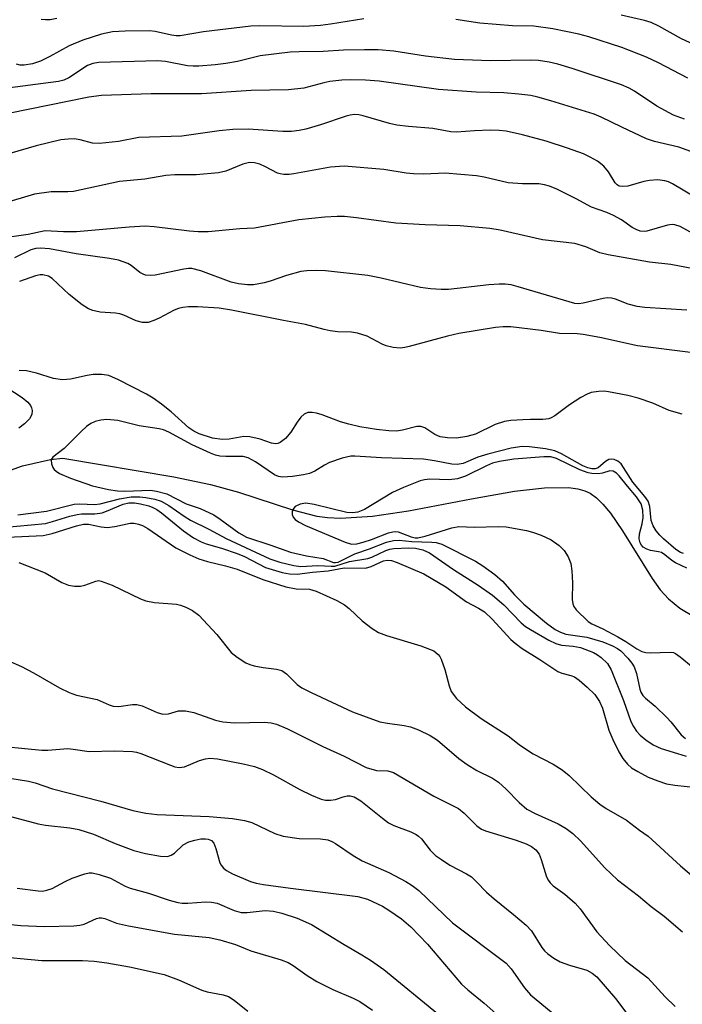
# Model space of a CAD drawing. Units: inches. Extents: x 1261762 to 1267762, y 489454 to 493455.
# Drawn here: x 1263079 to 1263207, y 491521 to 491710 of the extents above; entities that cross this region are included whole.
import ezdxf

# ---------------------------------------------------------------- set-up
doc = ezdxf.new("R2010")
doc.units = ezdxf.units.IN
doc.header["$MEASUREMENT"] = 0
doc.layers.add('HYDRO-Single Line Stream', color=4, linetype='Continuous')
doc.layers.add('Undefined', color=1, linetype='Continuous')

msp = doc.modelspace()

# ---------------------------------------------------------------- linework, layer by layer
at = {"layer": 'HYDRO-Single Line Stream'}
msp.add_lwpolyline([(1263073.67, 491622.33), (1263079.95, 491624.55), (1263085.31, 491625.78), (1263087.71, 491626.05), (1263109.02, 491622.44), (1263116.11, 491620.93), (1263121.47, 491619.51), (1263131.84, 491616.07), (1263136.55, 491614.85), (1263138.58, 491614.58), (1263141.08, 491614.49), (1263147.26, 491614.89), (1263154.14, 491615.91), (1263166.31, 491618.23), (1263174.53, 491619.66), (1263180.31, 491620.34), (1263184.94, 491620.38), (1263186.76, 491620.14), (1263188.09, 491619.77), (1263189.09, 491619.28), (1263190.33, 491618.38), (1263191.55, 491617.19), (1263192.99, 491615.47), (1263195.35, 491612.06), (1263201.04, 491602.87), (1263202.6, 491600.7), (1263204.15, 491598.95), (1263206.38, 491597.14), (1263209.03, 491595.55)], dxfattribs=at)
at = {"layer": 'Undefined'}
for points, elevation in [([(1263145.56, 491710.58), (1263139.2, 491709.53), (1263137.22, 491709.29), (1263134.07, 491709.08), (1263125.51, 491709.21), (1263123.87, 491709.15), (1263114.77, 491708.06), (1263110.26, 491707.29), (1263109.48, 491707.29), (1263108.61, 491707.4), (1263105.46, 491708.11), (1263104.33, 491708.26), (1263099.69, 491708.2), (1263097.22, 491708.04), (1263095.1, 491707.59), (1263091.55, 491706.46), (1263088.89, 491705.34), (1263085.17, 491703.3), (1263083.39, 491702.42), (1263081.86, 491701.9), (1263080.25, 491701.64), (1263079.5, 491701.66), (1263078.81, 491701.84)], 216), ([(1263086.55, 491710.64), (1263085.23, 491710.38), (1263084.37, 491710.36), (1263083.5, 491710.45)], 218), ([(1263207.88, 491699.16), (1263202.26, 491702.11), (1263199.95, 491703.2), (1263195.17, 491705.04), (1263188.84, 491707.12), (1263186.94, 491707.61), (1263181.95, 491708.66), (1263178.28, 491709.13), (1263174.15, 491709.19), (1263167.91, 491709.74), (1263163.26, 491710.43)], 216), ([(1263213.81, 491703.42), (1263206.65, 491706.7), (1263202.3, 491709.14), (1263200.83, 491709.83), (1263199.56, 491710.23), (1263195.08, 491711.29)], 218), ([(1263207.28, 491691.24), (1263205.14, 491692.04), (1263201.96, 491693.77), (1263197.63, 491696.64), (1263196.61, 491697.19), (1263195.13, 491697.84), (1263185.67, 491701.02), (1263182.88, 491701.85), (1263181.2, 491702.23), (1263179.15, 491702.52), (1263177.69, 491702.63), (1263169.94, 491702.46), (1263163.01, 491702.76), (1263157.47, 491703.39), (1263151.34, 491704.35), (1263148.32, 491704.56), (1263145.69, 491704.62), (1263141.66, 491704.51), (1263137.73, 491704.27), (1263133.13, 491704.23), (1263131.39, 491704.12), (1263125.62, 491703.43), (1263121.27, 491702.36), (1263119.01, 491701.96), (1263117.02, 491701.7), (1263113.87, 491701.46), (1263112.75, 491701.44), (1263111.69, 491701.52), (1263107.43, 491702.33), (1263105.89, 491702.5), (1263094.6, 491702.17), (1263093.44, 491701.97), (1263092.43, 491701.58), (1263088.87, 491699.2), (1263087.88, 491698.77), (1263086.84, 491698.47), (1263075.52, 491697.02)], 214), ([(1263208.5, 491685), (1263206.13, 491685.85), (1263201.49, 491686.96), (1263199.94, 491687.48), (1263195.22, 491689.68), (1263191.23, 491691.64), (1263189.88, 491692.22), (1263181.55, 491694.8), (1263179.07, 491695.51), (1263177.71, 491695.8), (1263175.37, 491696.09), (1263172.5, 491696.32), (1263167.17, 491696.42), (1263159.94, 491696.94), (1263148.54, 491698.59), (1263145.88, 491698.76), (1263143.08, 491698.81), (1263141.33, 491698.74), (1263139.02, 491698.47), (1263137.88, 491698.24), (1263134.07, 491697.23), (1263131.06, 491696.87), (1263123.92, 491696.79), (1263114.39, 491696.12), (1263104.69, 491696.12), (1263095.15, 491695.79), (1263092.69, 491695.46), (1263077.22, 491692.31)], 212), ([(1263209.36, 491676.17), (1263204.92, 491678.84), (1263204.15, 491679.2), (1263203.47, 491679.41), (1263202.14, 491679.55), (1263200.5, 491679.47), (1263199.4, 491679.25), (1263196.38, 491678.39), (1263195.27, 491678.27), (1263194.66, 491678.39), (1263194.28, 491678.61), (1263193.91, 491678.99), (1263192.66, 491681.11), (1263191.75, 491682.18), (1263190.52, 491683.18), (1263189.14, 491683.97), (1263187.84, 491684.55), (1263184.76, 491685.69), (1263180.63, 491687.01), (1263176.11, 491688.26), (1263172.98, 491688.94), (1263171.61, 491689.08), (1263169.87, 491689.11), (1263166.89, 491689.02), (1263163.39, 491688.77), (1263162.29, 491688.81), (1263158.87, 491689.47), (1263154.2, 491689.83), (1263151.94, 491690.1), (1263150.52, 491690.43), (1263145.47, 491691.92), (1263144.61, 491692.09), (1263143.8, 491692.13), (1263142.98, 491692.02), (1263142.16, 491691.81), (1263137.26, 491690.18), (1263134.42, 491689.35), (1263133.12, 491689.07), (1263131.69, 491688.89), (1263129.97, 491688.88), (1263123.33, 491689.34), (1263120.39, 491689.26), (1263117.75, 491688.99), (1263110.56, 491688), (1263102.31, 491687.73), (1263098.4, 491686.93), (1263094.74, 491686.54), (1263093.4, 491686.64), (1263091.01, 491687.25), (1263089.9, 491687.44), (1263088.74, 491687.43), (1263087.28, 491687.25), (1263082.57, 491686.11), (1263077.49, 491684.63)], 210), ([(1263209, 491669.17), (1263206.43, 491670.59), (1263205.38, 491670.93), (1263204.85, 491670.97), (1263204, 491670.86), (1263200, 491669.68), (1263199.47, 491669.63), (1263198.74, 491669.72), (1263197.94, 491670.01), (1263197.17, 491670.42), (1263195.12, 491671.87), (1263193.61, 491672.7), (1263192.3, 491673.28), (1263189.37, 491674.31), (1263186.44, 491675.9), (1263182.69, 491677.76), (1263181.32, 491678.35), (1263180.31, 491678.64), (1263179.25, 491678.79), (1263176.08, 491678.8), (1263173.34, 491679.02), (1263168.71, 491680.11), (1263167.26, 491680.36), (1263161.21, 491680.84), (1263157.12, 491680.67), (1263155.14, 491680.72), (1263153.72, 491680.87), (1263149.4, 491681.55), (1263141.82, 491682.21), (1263139.17, 491681.99), (1263132.12, 491680.72), (1263131.24, 491680.61), (1263130.22, 491680.6), (1263129.48, 491680.71), (1263128.95, 491680.89), (1263126.65, 491682.11), (1263125.56, 491682.59), (1263124.56, 491682.85), (1263123.58, 491682.9), (1263122.33, 491682.62), (1263119.01, 491681.25), (1263117.62, 491680.92), (1263113.35, 491680.54), (1263109.22, 491680.52), (1263107.51, 491680.39), (1263103.44, 491679.72), (1263098.59, 491679.28), (1263089.73, 491677.36), (1263088.64, 491677.27), (1263085.42, 491677.27), (1263082.24, 491676.84), (1263076, 491674.99)], 208), ([(1263214.71, 491661.38), (1263204.62, 491663.26), (1263200.52, 491663.71), (1263192.56, 491665.16), (1263190.94, 491665.55), (1263188.3, 491666.66), (1263186.17, 491667.3), (1263179.96, 491668.06), (1263171.81, 491669.88), (1263169.82, 491670.19), (1263164.1, 491670.73), (1263157.38, 491670.92), (1263151.75, 491671.22), (1263144.15, 491672.27), (1263141.87, 491672.5), (1263140.42, 491672.54), (1263138.08, 491672.42), (1263133.07, 491671.88), (1263124.53, 491670.31), (1263121.72, 491670.16), (1263115.64, 491669.57), (1263113.74, 491669.57), (1263112.07, 491669.68), (1263105.28, 491670.55), (1263103.55, 491670.67), (1263100.45, 491670.48), (1263090.33, 491669.59), (1263087.82, 491669.55), (1263084.32, 491669.75), (1263081, 491669.07), (1263077.87, 491668.58)], 206), ([(1263207.72, 491654.48), (1263199.61, 491655.01), (1263198.15, 491655.19), (1263196.43, 491655.67), (1263194.01, 491656.64), (1263193.22, 491656.81), (1263192.43, 491656.85), (1263191.61, 491656.75), (1263187.75, 491655.84), (1263186.94, 491655.75), (1263186.13, 491655.81), (1263175.24, 491659.02), (1263173.9, 491659.35), (1263172.77, 491659.49), (1263171.63, 491659.5), (1263169.63, 491659.37), (1263161.89, 491658.51), (1263160.44, 491658.47), (1263158.42, 491658.58), (1263156.46, 491658.84), (1263148.91, 491660.66), (1263146.34, 491661.2), (1263138.19, 491662.1), (1263136.41, 491662.16), (1263134.63, 491662.09), (1263133.48, 491661.91), (1263130.7, 491661.2), (1263127.55, 491660.1), (1263126.42, 491659.79), (1263124.38, 491659.38), (1263123.22, 491659.35), (1263121.47, 491659.58), (1263120.04, 491659.88), (1263114.22, 491662.09), (1263112.51, 491662.5), (1263111.84, 491662.52), (1263110.97, 491662.41), (1263105.48, 491661.25), (1263104.64, 491661.17), (1263103.61, 491661.26), (1263103.13, 491661.4), (1263102.48, 491661.73), (1263100.85, 491663.08), (1263100.21, 491663.49), (1263098.39, 491664.13), (1263096.68, 491664.46), (1263090.24, 491665.36), (1263085.14, 491666.3), (1263083.4, 491666.42), (1263082.53, 491666.36), (1263081.56, 491666.1), (1263078.39, 491664.56)], 204), ([(1263208.39, 491646.37), (1263198.21, 491647.66), (1263190.99, 491649.26), (1263187.79, 491649.83), (1263186.61, 491649.95), (1263183.23, 491650.04), (1263179.71, 491650.59), (1263173.83, 491651.27), (1263172.36, 491651.32), (1263170.89, 491651.19), (1263163.88, 491650.02), (1263161.66, 491649.51), (1263154.29, 491647.5), (1263153.44, 491647.31), (1263152.59, 491647.22), (1263151.23, 491647.34), (1263149.89, 491647.65), (1263149.09, 491647.99), (1263146.22, 491649.49), (1263144.34, 491650.08), (1263143.22, 491650.26), (1263140.58, 491650.35), (1263139.11, 491650.53), (1263137.95, 491650.77), (1263134.35, 491651.75), (1263130.15, 491652.5), (1263120.11, 491654.51), (1263117.74, 491654.86), (1263113.61, 491655.13), (1263111.87, 491655.13), (1263110.74, 491655.02), (1263109.93, 491654.83), (1263109.13, 491654.53), (1263106.23, 491652.95), (1263105.17, 491652.49), (1263104.09, 491652.16), (1263103.04, 491652.13), (1263101.79, 491652.47), (1263099.45, 491653.52), (1263098.65, 491653.79), (1263097.8, 491653.91), (1263094.88, 491654.12), (1263093.45, 491654.44), (1263092.63, 491654.73), (1263091.42, 491655.5), (1263088.9, 491657.5), (1263085.64, 491660.62), (1263084.91, 491661.02), (1263083.83, 491661.29), (1263083.3, 491661.27), (1263082.46, 491661.1), (1263079.33, 491660.01)], 202), ([(1263206.83, 491634.47), (1263204.31, 491635.22), (1263201.16, 491636.61), (1263198.32, 491637.54), (1263196.38, 491638.06), (1263192.61, 491638.82), (1263191.79, 491638.9), (1263190.69, 491638.86), (1263189.32, 491638.63), (1263188.54, 491638.37), (1263187.3, 491637.68), (1263185.13, 491636.26), (1263182.33, 491634.17), (1263181.63, 491633.77), (1263181.14, 491633.58), (1263180.03, 491633.44), (1263177.66, 491633.49), (1263176.18, 491633.43), (1263173.82, 491633.25), (1263172.66, 491633.08), (1263170.87, 491632.48), (1263167.06, 491630.64), (1263165.4, 491630.22), (1263163.43, 491629.9), (1263161.7, 491629.92), (1263160.29, 491630.16), (1263159.23, 491630.61), (1263157.28, 491631.86), (1263156.53, 491632.15), (1263155.76, 491632.12), (1263152.99, 491631.43), (1263151.86, 491631.25), (1263150.38, 491631.28), (1263148, 491631.53), (1263144.83, 491632.06), (1263142.67, 491632.57), (1263141.1, 491633.04), (1263137.56, 491634.38), (1263136.5, 491634.71), (1263135.67, 491634.83), (1263134.83, 491634.79), (1263134.09, 491634.5), (1263133.47, 491633.93), (1263132.75, 491632.98), (1263131.55, 491631.03), (1263130.52, 491629.78), (1263129.49, 491629.01), (1263129.03, 491628.83), (1263128.58, 491628.79), (1263127.82, 491628.93), (1263125.62, 491629.7), (1263123.65, 491630.14), (1263122.52, 491630.19), (1263119.68, 491629.66), (1263118.32, 491629.61), (1263116.47, 491629.9), (1263113.94, 491630.71), (1263112.9, 491631.22), (1263111.93, 491631.86), (1263108.51, 491634.94), (1263106.69, 491636.4), (1263105.07, 491637.57), (1263103.78, 491638.31), (1263098.37, 491641.13), (1263096.55, 491641.93), (1263095.2, 491642.14), (1263093.55, 491642.15), (1263092.38, 491641.95), (1263089.18, 491641.2), (1263087.62, 491641.07), (1263085.88, 491641.35), (1263082.63, 491642.38), (1263080.72, 491642.81), (1263079.3, 491642.87)], 200), ([(1263076.93, 491639.61), (1263079.86, 491637.71), (1263080.96, 491636.8), (1263081.47, 491636.18), (1263081.68, 491635.71), (1263081.79, 491635.21), (1263081.75, 491634.46), (1263081.26, 491633.58), (1263080.31, 491632.61), (1263079.21, 491631.79)], 200), ([(1263207.03, 491607.71), (1263206.49, 491607.87), (1263205.59, 491608.45), (1263203.2, 491610.52), (1263202.48, 491611.22), (1263201.79, 491612.05), (1263201.23, 491612.99), (1263200.86, 491614.02), (1263200.6, 491616.74), (1263200.28, 491617.75), (1263199.63, 491618.67), (1263197.32, 491621.4), (1263195.08, 491624.92), (1263194.46, 491625.46), (1263193.71, 491625.75), (1263193.2, 491625.82), (1263192.7, 491625.76), (1263192.05, 491625.39), (1263190.62, 491624.19), (1263190.08, 491624), (1263189.42, 491624), (1263188.69, 491624.18), (1263187.69, 491624.58), (1263183.6, 491626.86), (1263182.33, 491627.43), (1263180.54, 491627.81), (1263177.41, 491628.19), (1263176.02, 491628.25), (1263173.91, 491627.93), (1263169.46, 491626.82), (1263167.5, 491626.21), (1263164.7, 491625.02), (1263163.55, 491624.78), (1263162.53, 491624.86), (1263159.2, 491625.53), (1263157.06, 491625.81), (1263148.96, 491626.1), (1263143.88, 491626.43), (1263143.07, 491626.4), (1263141.42, 491626.01), (1263139, 491625.18), (1263138.01, 491624.7), (1263136.16, 491623.55), (1263135.12, 491623.09), (1263133.96, 491622.83), (1263131.89, 491622.5), (1263129.96, 491622.36), (1263129.18, 491622.49), (1263128.4, 491622.81), (1263124.74, 491625.31), (1263123.33, 491626.09), (1263122.37, 491626.34), (1263119.05, 491626.35), (1263117.87, 491626.44), (1263117.06, 491626.61), (1263116.11, 491626.97), (1263112.55, 491628.62), (1263108.08, 491631.06), (1263107.05, 491631.48), (1263106.24, 491631.66), (1263102.37, 491632.22), (1263098.26, 491633.25), (1263096.17, 491633.44), (1263095, 491633.34), (1263093.92, 491633.09), (1263093.09, 491632.7), (1263092.24, 491632.09), (1263091.21, 491631.19), (1263087.93, 491627.88), (1263085.76, 491626.23), (1263085.49, 491625.83), (1263085.44, 491625.62), (1263085.49, 491624.94), (1263085.75, 491624.26), (1263086.02, 491623.84), (1263086.39, 491623.5), (1263087.06, 491623.08), (1263089.19, 491622.17), (1263093.42, 491620.7), (1263096.49, 491620.03), (1263098.18, 491619.74), (1263099.59, 491619.69), (1263104.54, 491619.84), (1263105.72, 491619.69), (1263107.68, 491619.19), (1263111.38, 491617.27), (1263114.13, 491616.36), (1263116.72, 491615.1), (1263117.96, 491614.32), (1263121.51, 491611.67), (1263123.01, 491610.84), (1263127.7, 491609.3), (1263131.5, 491607.94), (1263134.55, 491607.24), (1263137.73, 491606.7), (1263139.77, 491605.97), (1263140.15, 491605.93), (1263140.63, 491606.03), (1263143.82, 491607.65), (1263146.68, 491608.57), (1263149.91, 491609.85), (1263151.26, 491610.21), (1263152.35, 491610.25), (1263154.82, 491609.97), (1263158.68, 491609.88), (1263159.52, 491609.77), (1263160.55, 491609.48), (1263167.05, 491606.19), (1263168.47, 491605.32), (1263170.79, 491603.64), (1263172.28, 491602.38), (1263174.55, 491599.72), (1263176.33, 491597.96), (1263180.69, 491594.29), (1263182.37, 491593.09), (1263183.38, 491592.58), (1263184.43, 491592.19), (1263188.47, 491591.58), (1263191.54, 491590.7), (1263193.4, 491589.94), (1263194.39, 491589.38), (1263195, 491588.94), (1263196.38, 491587.54), (1263197.11, 491586.61), (1263197.57, 491585.87), (1263198.04, 491584.57), (1263198.66, 491581.57), (1263198.86, 491581.03), (1263199.24, 491580.38), (1263199.73, 491579.86), (1263201.63, 491578.34), (1263203.88, 491576.16), (1263204.64, 491575.3), (1263206.58, 491572.78), (1263207.42, 491572.09)], 198), ([(1263207.68, 491604.89), (1263205.53, 491605.87), (1263204.79, 491606.35), (1263203.48, 491607.45), (1263202.81, 491607.85), (1263202.28, 491608.01), (1263200.73, 491608.24), (1263199.98, 491608.52), (1263199.32, 491608.93), (1263198.97, 491609.29), (1263198.73, 491609.74), (1263198.55, 491610.5), (1263198.6, 491611.47), (1263199.13, 491613.37), (1263199.3, 491614.62), (1263199.25, 491616.04), (1263198.9, 491617.27), (1263198, 491618.62), (1263196.29, 491620.61), (1263194.7, 491622.61), (1263194.17, 491623.16), (1263193.56, 491623.53), (1263192.86, 491623.57), (1263191.46, 491623.16), (1263190.63, 491623.04), (1263189.46, 491623.06), (1263188.72, 491623.19), (1263187.14, 491623.8), (1263182.65, 491625.96), (1263181.55, 491626.29), (1263180.22, 491626.31), (1263174.44, 491625.84), (1263171.64, 491625.4), (1263170.33, 491625.05), (1263169.14, 491624.54), (1263165.13, 491622.58), (1263163.62, 491622.04), (1263161.97, 491621.86), (1263158.29, 491621.99), (1263157.24, 491621.87), (1263156.43, 491621.65), (1263153.21, 491620.37), (1263151.11, 491619.43), (1263145.69, 491616.17), (1263144.42, 491615.62), (1263143.43, 491615.48), (1263142.33, 491615.58), (1263136.04, 491617.11), (1263134.41, 491617.34), (1263133.33, 491617.17), (1263132.35, 491616.73), (1263131.91, 491616.15), (1263131.78, 491615.68), (1263131.77, 491615.2), (1263131.97, 491614.65), (1263132.37, 491614.23), (1263133.02, 491613.79), (1263134.34, 491613.09), (1263141.99, 491609.86), (1263143.22, 491609.5), (1263144.21, 491609.53), (1263145.48, 491609.84), (1263147.05, 491610.35), (1263150.35, 491611.64), (1263151.17, 491611.87), (1263151.71, 491611.93), (1263152.19, 491611.87), (1263154.69, 491610.88), (1263155.43, 491610.73), (1263155.98, 491610.73), (1263157.4, 491611.02), (1263162.5, 491612.63), (1263163.88, 491612.89), (1263166.83, 491612.77), (1263171.51, 491612.88), (1263172.94, 491612.8), (1263176.88, 491612.14), (1263178.02, 491611.82), (1263179.69, 491611.22), (1263181.58, 491610.29), (1263183.12, 491609.24), (1263184.1, 491608.26), (1263184.86, 491607.05), (1263185.39, 491605.74), (1263185.6, 491604.34), (1263185.73, 491602.06), (1263185.65, 491598.81), (1263185.76, 491597.98), (1263185.95, 491597.5), (1263186.42, 491596.87), (1263188.71, 491594.61), (1263189.4, 491594.14), (1263191.52, 491593.19), (1263194.42, 491591.64), (1263195.97, 491590.74), (1263198.11, 491589.33), (1263199.07, 491588.84), (1263199.82, 491588.65), (1263200.64, 491588.59), (1263204.48, 491588.72), (1263205.11, 491588.61), (1263205.53, 491588.44), (1263206.45, 491587.81), (1263208.92, 491585.76)], 196), ([(1263073.25, 491612.42), (1263084.35, 491613.48), (1263085.73, 491613.82), (1263089.04, 491614.87), (1263090.45, 491615.21), (1263091.3, 491615.31), (1263093.82, 491615.34), (1263095.27, 491615.54), (1263096.09, 491615.82), (1263099.3, 491617.18), (1263100.38, 491617.43), (1263101.5, 491617.45), (1263102.6, 491617.26), (1263104.22, 491616.83), (1263105.01, 491616.54), (1263105.77, 491616.14), (1263106.66, 491615.5), (1263110.91, 491612.02), (1263112.85, 491610.73), (1263114.3, 491609.93), (1263115.24, 491609.54), (1263118.23, 491608.7), (1263121.25, 491607.69), (1263122.6, 491607.09), (1263126.68, 491605.01), (1263129.88, 491604), (1263131.31, 491603.75), (1263132.77, 491603.69), (1263135.71, 491604.07), (1263138.74, 491604.34), (1263141.78, 491604.92), (1263145.88, 491604.86), (1263147, 491605.16), (1263149.34, 491606.28), (1263150.08, 491606.43), (1263150.88, 491606.32), (1263151.96, 491605.96), (1263157.09, 491603.77), (1263161.32, 491601.29), (1263165.31, 491598.38), (1263167.66, 491597.18), (1263168.8, 491596.44), (1263170.25, 491595.06), (1263173.87, 491591.15), (1263174.71, 491590.42), (1263176.02, 491589.43), (1263179.45, 491587.32), (1263182.89, 491584.96), (1263183.63, 491584.63), (1263185.39, 491584.24), (1263186.11, 491583.95), (1263187.02, 491583.31), (1263188.54, 491581.98), (1263189.99, 491580.55), (1263190.93, 491579.22), (1263191.48, 491577.92), (1263192.7, 491573.71), (1263193.45, 491571.87), (1263194.63, 491569.53), (1263195.38, 491568.26), (1263196.27, 491567.16), (1263197.09, 491566.47), (1263198.25, 491565.72), (1263200.25, 491564.67), (1263202.15, 491563.93), (1263203.81, 491563.39), (1263205.39, 491563.11), (1263212.53, 491562.37)], 202), ([(1263079.04, 491615.15), (1263084.57, 491615.82), (1263089.84, 491617.2), (1263090.96, 491617.26), (1263093.77, 491617.12), (1263094.89, 491617.21), (1263098.62, 491618.19), (1263100.83, 491618.56), (1263102.49, 491618.6), (1263103.63, 491618.49), (1263105.36, 491618.13), (1263106.59, 491617.73), (1263108.08, 491616.95), (1263111.04, 491614.85), (1263112.23, 491614.12), (1263115.78, 491612.37), (1263119.08, 491610.58), (1263127.51, 491606.66), (1263129.4, 491606.05), (1263132.11, 491605.36), (1263133.46, 491605.21), (1263136.71, 491605.4), (1263139.31, 491605.23), (1263140.01, 491605.27), (1263142.83, 491606.12), (1263146.33, 491606.7), (1263147.11, 491606.99), (1263149.78, 491608.26), (1263150.56, 491608.5), (1263151.36, 491608.64), (1263154.26, 491608.76), (1263155.51, 491608.71), (1263156.95, 491608.39), (1263158.21, 491607.82), (1263162.83, 491604.58), (1263167.6, 491601.61), (1263170.35, 491599.67), (1263172.53, 491597.8), (1263175.81, 491594.36), (1263176.65, 491593.67), (1263177.61, 491593.04), (1263181.19, 491590.98), (1263182.5, 491590.35), (1263183.59, 491590.08), (1263185.86, 491589.88), (1263187.27, 491589.59), (1263189.78, 491588.64), (1263190.54, 491588.2), (1263191.21, 491587.68), (1263192.42, 491586.49), (1263193.14, 491585.3), (1263195.53, 491579.39), (1263196.95, 491575.39), (1263197.43, 491574.4), (1263198.02, 491573.5), (1263198.75, 491572.71), (1263199.84, 491571.83), (1263201.22, 491570.87), (1263202.74, 491570.17), (1263205.93, 491569.23), (1263207.57, 491568.67)], 200), ([(1263074.2, 491610.68), (1263083.93, 491611.12), (1263085.61, 491611.53), (1263090.33, 491613), (1263091.68, 491613.3), (1263092.64, 491613.3), (1263095.06, 491612.8), (1263096.2, 491612.7), (1263097.67, 491612.85), (1263100.63, 491613.51), (1263101.44, 491613.5), (1263102.25, 491613.34), (1263103.04, 491613.05), (1263104.06, 491612.48), (1263109.45, 491608.79), (1263112.09, 491607.43), (1263113.82, 491606.69), (1263115.52, 491606.12), (1263118.97, 491605.32), (1263121.24, 491604.69), (1263126.15, 491602.69), (1263130.58, 491601.29), (1263132.54, 491600.87), (1263135.16, 491600.83), (1263136.44, 491600.44), (1263140.38, 491598.62), (1263141.85, 491597.83), (1263142.75, 491597.12), (1263145.29, 491594.72), (1263147.19, 491593.27), (1263148.42, 491592.5), (1263149.97, 491591.88), (1263156.56, 491589.9), (1263158.23, 491589.3), (1263159.02, 491588.94), (1263159.89, 491588.28), (1263160.22, 491587.85), (1263160.48, 491587.34), (1263161.14, 491585.38), (1263161.98, 491582.2), (1263162.4, 491581.11), (1263163.43, 491579.77), (1263165.11, 491578.2), (1263168.12, 491575.91), (1263173.35, 491572.58), (1263175.43, 491570.92), (1263176.66, 491570.08), (1263178.17, 491569.16), (1263182.02, 491567.15), (1263183.7, 491566.05), (1263185.07, 491564.96), (1263189.3, 491560.89), (1263190.95, 491559.44), (1263192.17, 491558.64), (1263196.1, 491556.35), (1263198.59, 491554.44), (1263200.28, 491553.28), (1263206.51, 491547.59), (1263221.89, 491534.48)], 204), ([(1263079.2, 491605.95), (1263084.27, 491603.95), (1263087.47, 491602.12), (1263088.81, 491601.57), (1263089.93, 491601.38), (1263091.06, 491601.42), (1263091.89, 491601.58), (1263094.02, 491602.39), (1263094.56, 491602.46), (1263095.09, 491602.39), (1263097.17, 491601.59), (1263102.61, 491598.99), (1263103.66, 491598.56), (1263105.34, 491598.24), (1263109.55, 491597.94), (1263110.34, 491597.75), (1263111.37, 491597.36), (1263112.6, 491596.75), (1263113.83, 491595.83), (1263117.3, 491592.1), (1263120.09, 491588.66), (1263121.2, 491587.76), (1263122.89, 491586.67), (1263123.67, 491586.32), (1263124.5, 491586.09), (1263126.22, 491585.78), (1263128.76, 491585.45), (1263129.82, 491585.16), (1263130.72, 491584.52), (1263132.77, 491582.49), (1263133.68, 491581.82), (1263135.46, 491580.91), (1263143.41, 491577.22), (1263148.68, 491575.32), (1263150.14, 491575.03), (1263153.34, 491574.62), (1263154.58, 491574.31), (1263156.08, 491573.75), (1263158.32, 491572.69), (1263159.75, 491571.74), (1263163.86, 491568.27), (1263165.43, 491567.07), (1263167.29, 491565.96), (1263170.33, 491564.44), (1263171.49, 491563.69), (1263172.98, 491562.36), (1263175.45, 491559.76), (1263176.95, 491558.51), (1263178.51, 491557.64), (1263182.98, 491555.68), (1263184.47, 491554.8), (1263185.78, 491553.79), (1263187.22, 491552.42), (1263191.95, 491547.23), (1263194.38, 491544.9), (1263198.39, 491541.82), (1263200.86, 491539.75), (1263203.35, 491537.91), (1263206.84, 491534.89)], 206), ([(1263077.13, 491587.11), (1263079.74, 491585.93), (1263082.03, 491584.74), (1263087.08, 491581.84), (1263088.92, 491580.93), (1263090.31, 491580.46), (1263094.27, 491579.61), (1263096.63, 491578.56), (1263097.35, 491578.33), (1263098.49, 491578.26), (1263101.07, 491578.65), (1263101.91, 491578.66), (1263102.98, 491578.37), (1263105.86, 491577.11), (1263106.93, 491576.79), (1263107.99, 491576.82), (1263109.94, 491577.4), (1263111.27, 491577.41), (1263112.91, 491577.09), (1263117.03, 491575.64), (1263118.44, 491575.29), (1263120.73, 491575.13), (1263126.48, 491575.26), (1263127.78, 491575.09), (1263128.81, 491574.82), (1263130.88, 491573.94), (1263137.67, 491570.53), (1263141.8, 491568.67), (1263146.04, 491566.51), (1263147.99, 491565.92), (1263150.22, 491565.84), (1263151.27, 491565.54), (1263159.03, 491561), (1263163.77, 491558.6), (1263164.88, 491557.71), (1263167.31, 491555.3), (1263168.2, 491554.65), (1263168.95, 491554.34), (1263174.88, 491552.52), (1263176.81, 491551.81), (1263177.85, 491551.33), (1263178.69, 491550.68), (1263179.28, 491549.85), (1263179.7, 491548.8), (1263180.72, 491545.49), (1263181.09, 491544.74), (1263181.43, 491544.3), (1263182.02, 491543.76), (1263184.26, 491542.14), (1263186.24, 491540.41), (1263187.17, 491539.31), (1263190.41, 491534.92), (1263192.8, 491532.29), (1263195.82, 491529.37), (1263200.21, 491526.02), (1263203.54, 491522.39), (1263205.46, 491520.56)], 208), ([(1263073.13, 491570.9), (1263083.64, 491569.83), (1263084.78, 491569.83), (1263088.63, 491570.14), (1263089.71, 491570.06), (1263092.77, 491569.62), (1263097.59, 491569.72), (1263101.09, 491569.59), (1263101.89, 491569.47), (1263102.72, 491569.23), (1263108.41, 491566.94), (1263109.23, 491566.67), (1263110.04, 491566.54), (1263111.06, 491566.66), (1263113.98, 491567.84), (1263115.12, 491568.16), (1263115.99, 491568.29), (1263117.43, 491568.17), (1263122.37, 491567.24), (1263124.55, 491566.72), (1263126.12, 491566.11), (1263128.2, 491565.09), (1263133.24, 491562.26), (1263135.5, 491561.17), (1263137.4, 491560.43), (1263138.2, 491560.25), (1263139.18, 491560.2), (1263140.16, 491560.38), (1263141.6, 491560.9), (1263142.39, 491561.08), (1263142.94, 491561.07), (1263143.75, 491560.84), (1263144.99, 491560.08), (1263149.14, 491556.74), (1263150.3, 491555.89), (1263151.33, 491555.37), (1263154.63, 491554.15), (1263155.67, 491553.65), (1263156.12, 491553.33), (1263156.7, 491552.77), (1263158.35, 491550.58), (1263159.37, 491549.6), (1263160.49, 491548.79), (1263162.14, 491547.75), (1263165.35, 491546.06), (1263166.27, 491545.45), (1263167.28, 491544.52), (1263169.19, 491542.54), (1263170.62, 491541.22), (1263174.35, 491538.26), (1263176.83, 491536.15), (1263177.83, 491535.08), (1263179.79, 491531.88), (1263180.35, 491531.22), (1263180.98, 491530.64), (1263182.12, 491529.83), (1263183.32, 491529.13), (1263185.16, 491528.46), (1263188.47, 491527.51), (1263189.48, 491526.95), (1263190.39, 491526.23), (1263193.98, 491522.05), (1263198.68, 491515.83)], 210), ([(1263077.52, 491564.47), (1263081.09, 491563.9), (1263082.39, 491563.53), (1263085.72, 491562.38), (1263095.01, 491560.06), (1263101.17, 491558.27), (1263103.63, 491557.72), (1263105.81, 491557.44), (1263115.86, 491557.06), (1263120.33, 491556.7), (1263122.65, 491556.29), (1263124.04, 491555.91), (1263128.49, 491553.84), (1263130.07, 491553.33), (1263133.16, 491552.86), (1263137.22, 491552.77), (1263138.63, 491552.59), (1263139.41, 491552.29), (1263140.15, 491551.88), (1263143.52, 491549.56), (1263145.25, 491548.54), (1263150.38, 491546.28), (1263153.67, 491544.57), (1263154.85, 491543.84), (1263156.13, 491542.85), (1263162.66, 491536.65), (1263172.93, 491528.84), (1263173.91, 491527.76), (1263176.51, 491524.12), (1263177.66, 491522.78), (1263184.91, 491516.82)], 212), ([(1263072.82, 491558.38), (1263082.97, 491555.67), (1263084.38, 491555.43), (1263089.01, 491554.9), (1263090.78, 491554.61), (1263093.61, 491553.7), (1263097.77, 491551.88), (1263101.33, 491550.53), (1263103.61, 491549.98), (1263106.47, 491549.46), (1263107.8, 491549.42), (1263108.51, 491549.62), (1263109.18, 491550.06), (1263110.85, 491551.61), (1263111.94, 491552.2), (1263113.08, 491552.53), (1263114.25, 491552.76), (1263115.11, 491552.81), (1263115.61, 491552.74), (1263116.27, 491552.47), (1263116.73, 491551.93), (1263117.12, 491550.94), (1263117.88, 491548.19), (1263118.12, 491547.7), (1263118.58, 491547.14), (1263119.18, 491546.69), (1263120.3, 491546.08), (1263123.79, 491544.61), (1263124.89, 491544.23), (1263126.28, 491543.97), (1263131.45, 491543.27), (1263144.4, 491541.72), (1263146.31, 491541.16), (1263149.18, 491539.86), (1263150.42, 491539.09), (1263152.81, 491537.38), (1263154.59, 491535.88), (1263157.82, 491532.51), (1263164.37, 491524.84), (1263165.61, 491523.71), (1263168.71, 491521.2), (1263172.68, 491517.62)], 214), ([(1263078.93, 491543.31), (1263082.96, 491542.77), (1263083.79, 491542.75), (1263084.59, 491542.88), (1263085.62, 491543.24), (1263088.13, 491544.61), (1263089.46, 491545.19), (1263091.93, 491546.05), (1263092.76, 491546.23), (1263093.31, 491546.24), (1263094.7, 491545.94), (1263096.89, 491545.19), (1263099.68, 491543.71), (1263100.66, 491543.29), (1263104.19, 491542.32), (1263108.14, 491541.01), (1263109.81, 491540.56), (1263110.65, 491540.43), (1263111.75, 491540.4), (1263115.17, 491540.65), (1263116.29, 491540.62), (1263117.37, 491540.39), (1263120.67, 491538.98), (1263122.01, 491538.62), (1263123.12, 491538.6), (1263126.59, 491539.01), (1263128.19, 491538.87), (1263129.8, 491538.51), (1263132.75, 491537.55), (1263135.54, 491536.3), (1263141.78, 491532.45), (1263145.2, 491530.49), (1263146.87, 491529.44), (1263149.44, 491527.65), (1263159.72, 491519.19)], 216), ([(1263077.68, 491536.29), (1263079.63, 491536.11), (1263084.09, 491535.93), (1263089.82, 491536.06), (1263090.96, 491536.2), (1263091.8, 491536.4), (1263094.17, 491537.49), (1263094.65, 491537.62), (1263095.1, 491537.62), (1263095.78, 491537.47), (1263098.04, 491536.58), (1263100.3, 491536.07), (1263109.16, 491534.47), (1263115.84, 491533.78), (1263117.9, 491533.38), (1263120.87, 491532.45), (1263123.85, 491531.24), (1263129.67, 491529.53), (1263131.03, 491529.02), (1263132.01, 491528.43), (1263134.68, 491526.48), (1263136.56, 491525.32), (1263139.63, 491523.83), (1263143.54, 491522.15), (1263144.81, 491521.5), (1263147.24, 491519.8)], 218), ([(1263074.03, 491530.28), (1263083.67, 491529.39), (1263091.5, 491529.36), (1263093.69, 491529.22), (1263096.18, 491528.9), (1263100.53, 491528.19), (1263107.21, 491526.66), (1263109.93, 491525.68), (1263114.44, 491523.65), (1263115.47, 491523.36), (1263118.5, 491522.78), (1263119.53, 491522.45), (1263120.66, 491521.76), (1263123.29, 491519.6)], 220)]:
    msp.add_lwpolyline(points, dxfattribs=dict(at, elevation=elevation))

doc.saveas('drawing.dxf')
